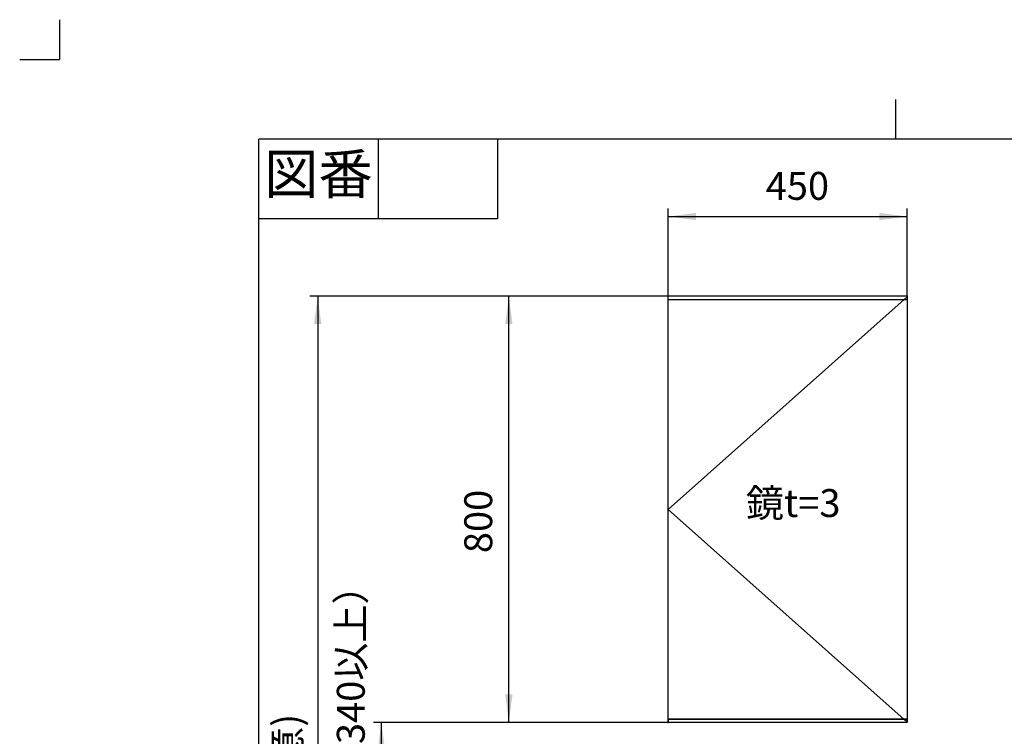
# Model space of a CAD drawing. Units: inches. Extents: x -75 to 3225, y -75 to 4530.
# Drawn here: x -75 to 1779, y 3181 to 4530 of the extents above; entities that cross this region are included whole.
import ezdxf

# ---------------------------------------------------------------- set-up
doc = ezdxf.new("R2010")
doc.units = ezdxf.units.IN
doc.linetypes.add('PHANTOM', pattern=[13, 10, -1, 0, -1, 0, -1])
doc.layers.add('1', color=7, linetype='Continuous')
doc.layers.add('レイヤー_1', color=7, linetype='Continuous')
doc.styles.add('CONVERTER_11', font='txt.shx', dxfattribs={"width": 0.9})
doc.styles.add('CONVERTER_12', font='simplex.shx', dxfattribs={"width": 0.95})
doc.dimstyles.new('ME10_DIM_21', dxfattribs={"dimtxt": 52.5, "dimasz": 52.5, "dimexe": 15, "dimexo": 0, "dimgap": 15, "dimtad": 1, "dimzin": 12, "dimdsep": 46, "dimtxsty": 'CONVERTER_11', "dimsah": 1, "dimcen": 0.09, "dimclrd": 2, "dimclre": 2, "dimclrt": 7, "dimadec": 0, "dimazin": 0, "dimtfac": 1, "dimtdec": 4, "dimtix": 1, "dimtmove": 0, "dimatfit": 3, "dimfxl": 1, "dimtolj": 1, "dimtzin": 0, "dimarcsym": 0})
doc.dimstyles.new('ME10_DIM_28', dxfattribs={"dimtxt": 52.5, "dimasz": 52.5, "dimexe": 15, "dimexo": 0, "dimgap": 15, "dimtad": 1, "dimzin": 12, "dimdsep": 46, "dimtxsty": 'CONVERTER_11', "dimsah": 1, "dimcen": 0.09, "dimclrd": 2, "dimclre": 2, "dimclrt": 7, "dimadec": 0, "dimazin": 0, "dimtfac": 1, "dimtdec": 4, "dimtix": 1, "dimtmove": 0, "dimatfit": 3, "dimfxl": 1, "dimtolj": 1, "dimtzin": 0, "dimarcsym": 0})
doc.dimstyles.new('ME10_DIM_29', dxfattribs={"dimtxt": 52.5, "dimasz": 52.5, "dimexe": 15, "dimexo": 0, "dimgap": 15, "dimtad": 1, "dimzin": 12, "dimdsep": 46, "dimtxsty": 'CONVERTER_11', "dimsah": 1, "dimcen": 0.09, "dimclrd": 2, "dimclre": 2, "dimclrt": 7, "dimadec": 0, "dimazin": 0, "dimtfac": 1, "dimtdec": 4, "dimtix": 1, "dimtmove": 0, "dimatfit": 3, "dimfxl": 1, "dimtolj": 1, "dimtzin": 0, "dimarcsym": 0})
doc.dimstyles.new('ME10_DIM_30', dxfattribs={"dimtxt": 52.5, "dimasz": 52.5, "dimexe": 15, "dimexo": 0, "dimgap": 15, "dimtad": 1, "dimzin": 12, "dimdsep": 46, "dimtxsty": 'CONVERTER_11', "dimsah": 1, "dimcen": 0.09, "dimclrd": 2, "dimclre": 2, "dimclrt": 7, "dimadec": 0, "dimazin": 0, "dimtfac": 1, "dimtdec": 4, "dimtix": 1, "dimtmove": 0, "dimatfit": 3, "dimfxl": 1, "dimtolj": 1, "dimtzin": 0, "dimarcsym": 0})

# ---------------------------------------------------------------- blocks, each defined once
blk = doc.blocks.new('開示A4')
at = {"layer": '1', "color": 4, "linetype": 'PHANTOM'}
for p in [(0, 302), (-5, 297)]:
    blk.add_line(p, (0, 297), dxfattribs=at)
at = {"layer": '1', "color": 2, "linetype": 'Continuous'}
for p, q in [((105, 287), (105, 292)), ((40, 287), (40, 277)), ((55, 287), (55, 277)), ((55, 277), (25, 277))]:
    blk.add_line(p, q, dxfattribs=at)
at = {"layer": '1', "color": 7, "linetype": 'Continuous'}
for p, q in [((25, 148.5), (25, 287)), ((105, 287), (25, 287)), ((200, 287), (105, 287))]:
    blk.add_line(p, q, dxfattribs=at)
at = {"layer": '1', "color": 2, "insert": (32.5, 282), "char_height": 5, "attachment_point": 5, "style": 'CONVERTER_11'}
blk.add_mtext('図番', dxfattribs=at)
blk = doc.blocks.new('開示A4枠')
at = {"layer": '1', "xscale": 15, "yscale": 15, "zscale": 15}
blk.add_blockref('開示A4', (0, 0), dxfattribs=at)
blk = doc.blocks.new('*D15')
at = {"layer": '1', "color": 2, "linetype": 'Continuous'}
for p, q in [((1146, 3207.6), (591.1, 3207.6)), ((606.1, 2816.5), (606.1, 3207.6)), ((996.1, 2816.5), (591.1, 2816.5))]:
    blk.add_line(p, q, dxfattribs=at)
at = {"layer": '1', "color": 2}
for points in [[(613, 3155.1), (599.2, 3155.1), (606.1, 3207.6)], [(599.2, 2869), (613, 2869), (606.1, 2816.5)]]:
    blk.add_solid(points, dxfattribs=at)
at = {"layer": '1', "color": 7, "insert": (591.1, 2880.1), "char_height": 52.5, "attachment_point": 7, "rotation": 90, "line_spacing_factor": 0.60024, "style": 'CONVERTER_11'}
blk.add_mtext('391(但し340以上）', dxfattribs=at)
blk = doc.blocks.new('*D22')
at = {"layer": '1', "color": 2, "linetype": 'Continuous'}
for p, q in [((1146, 4009.6), (831.1, 4009.6)), ((846.1, 3207.6), (846.1, 4009.6)), ((1146, 3207.6), (831.1, 3207.6))]:
    blk.add_line(p, q, dxfattribs=at)
at = {"layer": '1', "color": 2}
for points in [[(853, 3957.1), (839.2, 3957.1), (846.1, 4009.6)], [(839.2, 3260.1), (853, 3260.1), (846.1, 3207.6)]]:
    blk.add_solid(points, dxfattribs=at)
at = {"layer": '1', "color": 7, "insert": (831.1, 3526.1), "char_height": 52.5, "attachment_point": 7, "rotation": 90, "line_spacing_factor": 0.60024, "style": 'CONVERTER_11'}
blk.add_mtext('800', dxfattribs=at)
blk = doc.blocks.new('*D23')
at = {"layer": '1', "color": 2, "linetype": 'Continuous'}
for p, q in [((1146, 4009.6), (1146, 4174.6)), ((1596.2, 4009.6), (1596.2, 4174.6)), ((1146, 4159.6), (1596.2, 4159.6))]:
    blk.add_line(p, q, dxfattribs=at)
at = {"layer": '1', "color": 2}
for points in [[(1198.5, 4166.5), (1198.5, 4152.7), (1146, 4159.6)], [(1543.7, 4152.7), (1543.7, 4166.5), (1596.2, 4159.6)]]:
    blk.add_solid(points, dxfattribs=at)
at = {"layer": '1', "color": 7, "insert": (1329.8, 4174.6), "char_height": 52.5, "attachment_point": 7, "rotation": 0.0003, "line_spacing_factor": 0.60024, "style": 'CONVERTER_11'}
blk.add_mtext('450', dxfattribs=at)
blk = doc.blocks.new('*D24')
at = {"layer": '1', "color": 2, "linetype": 'Continuous'}
for p, q in [((1146, 4009.6), (471.1, 4009.6)), ((486.1, 4009.6), (486.1, 2108.4)), ((1001.2, 2108.4), (471.1, 2108.4))]:
    blk.add_line(p, q, dxfattribs=at)
at = {"layer": '1', "color": 2}
for points in [[(493, 3957.1), (479.2, 3957.1), (486.1, 4009.6)], [(479.2, 2160.9), (493, 2160.9), (486.1, 2108.4)]]:
    blk.add_solid(points, dxfattribs=at)
at = {"layer": '1', "color": 7, "insert": (471.1, 2873), "char_height": 52.5, "attachment_point": 7, "rotation": 90, "line_spacing_factor": 0.60024, "style": 'CONVERTER_11'}
blk.add_mtext('1900(任意)', dxfattribs=at)

msp = doc.modelspace()

# ---------------------------------------------------------------- linework, layer by layer
at = {"layer": '1', "color": 7}
for p in [(1145.959, 4009.637), (1145.959, 4009.637), (1145.959, 4009.637), (1596.171, 4009.637), (1145.959, 3207.632), (1145.959, 3207.632)]:
    msp.add_point(p, dxfattribs=at)
at = {"layer": 'レイヤー_1', "color": 7, "linetype": 'Continuous'}
for points in [[(1145.959, 4003.286), (1145.959, 4009.637)], [(1596.171, 4009.637), (1145.959, 4009.637)], [(1145.959, 3208.268), (1145.959, 4008.369)], [(1596.171, 4009.637), (1596.171, 4003.286)], [(1596.171, 4008.369), (1596.171, 3208.268)], [(1145.959, 4003.286), (1596.171, 4003.286)], [(1145.959, 4003.286), (1596.171, 4003.286)], [(1596.171, 3213.348), (1145.959, 3213.348)], [(1145.959, 3213.348), (1596.171, 3213.348)], [(1145.959, 3213.348), (1145.959, 3207.632)], [(1596.171, 3207.632), (1145.959, 3207.632)], [(1596.171, 3207.632), (1596.171, 3213.348)]]:
    msp.add_lwpolyline(points, dxfattribs=at)
at = {"layer": 'レイヤー_1', "color": 2, "linetype": 'Continuous'}
for points in [[(1596.171, 4008.369), (1145.959, 3608.318)], [(1145.959, 3608.318), (1596.171, 3208.268)]]:
    msp.add_lwpolyline(points, dxfattribs=at)

# ---------------------------------------------------------------- block references
msp.add_blockref('開示A4枠', (0, 0))

# ---------------------------------------------------------------- texts
at = {"layer": '1', "color": 7, "insert": (1381.508, 3613.561), "char_height": 52.5, "attachment_point": 5, "style": 'CONVERTER_12'}
msp.add_mtext('鏡t=3', dxfattribs=at)

# ---------------------------------------------------------------- dimensions: what is measured, and where the dimension line sits
at = {"layer": '1'}
dim = msp.add_linear_dim(base=(1596.171, 4159.637), p1=(1145.959, 4009.637), p2=(1596.171, 4009.637), text='450', dimstyle='ME10_DIM_29', dxfattribs=at)
dim.commit()
dim.dimension.update_dxf_attribs({"geometry": '*D23', "text_midpoint": (1387.902, 4200.887), "text_rotation": 0.000139})
for base, p1, p2, text, dimstyle, picture, middle in [((486.097, 2108.449), (1145.959, 4009.637), (1001.177, 2108.449), '1900(任意)', 'ME10_DIM_30', '*D24', (444.847, 3027.974)), ((846.097, 4009.637), (1145.959, 3207.632), (1145.959, 4009.637), '800', 'ME10_DIM_28', '*D22', (804.847, 3584.184)), ((606.097, 3207.632), (996.097, 2816.473), (1145.959, 3207.632), '391(但し340以上）', 'ME10_DIM_21', '*D15', (564.847, 3112.593))]:
    dim = msp.add_linear_dim(base=base, p1=p1, p2=p2, angle=90, text=text, dimstyle=dimstyle, dxfattribs=at)
    dim.commit()
    dim.dimension.update_dxf_attribs({"geometry": picture, "text_midpoint": middle, "text_rotation": 90})

doc.saveas('drawing.dxf')
